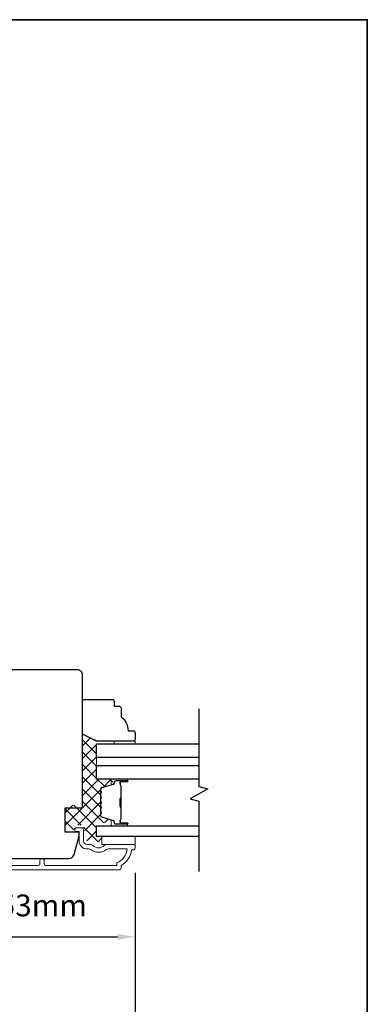
# Model space of a CAD drawing. Extents: x 5788 to 8781, y 4125 to 6794.
# Drawn here: x 8095 to 8194, y 5921 to 6203 of the extents above; entities that cross this region are included whole.
import ezdxf

# ---------------------------------------------------------------- set-up
doc = ezdxf.new("R2010")
doc.units = 0
doc.header["$LTSCALE"] = 200
doc.header["$MEASUREMENT"] = 0
doc.header["$PDMODE"] = 3
doc.header["$PDSIZE"] = 25
doc.layers.get('DEFPOINTS').update_dxf_attribs({"color": 2, "linetype": 'CONTINUOUS'})
for name, color, linetype, lineweight in [('15A02$0$DIMENSION', 2, 'CONTINUOUS', 5), ('6', 6, 'CONTINUOUS', 5), ('8', 7, 'CONTINUOUS', 35), ('Butal', 9, 'CONTINUOUS', 15), ('Dimensions', 2, 'CONTINUOUS', 25), ('Frame & Sash Cladding', 3, 'CONTINUOUS', 15), ('Interlayer', 4, 'CONTINUOUS', 13), ('Spacer Bar', 1, 'CONTINUOUS', 9), ('Wood', 7, 'CONTINUOUS', 25)]:
    doc.layers.add(name, color=color, linetype=linetype, lineweight=lineweight)
doc.layers.add('7', color=7, linetype='CONTINUOUS')
doc.layers.add('Glass', color=6, linetype='CONTINUOUS')
doc.styles.add('style1', font='arial.ttf')
doc.dimstyles.new('LWFRAC$0', dxfattribs={"dimscale": 20, "dimtxt": 2.5, "dimasz": 2, "dimexe": 1.25, "dimexo": 3, "dimgap": 2, "dimtad": 1, "dimtoh": 1, "dimdec": 4, "dimlfac": 0.03937, "dimzin": 4, "dimdsep": 46, "dimlunit": 5, "dimtxsty": 'style1', "dimcen": 0, "dimadec": 0, "dimazin": 0, "dimtfac": 1, "dimtdec": 4, "dimtix": 1, "dimtmove": 0, "dimatfit": 3, "dimfxl": 0, "dimfrac": 2, "dimtzin": 0, "dimarcsym": 0})

# ---------------------------------------------------------------- blocks, each defined once
blk = doc.blocks.new('*D120')
at = {"layer": 'DEFPOINTS', "color": 0}
for p in [(8127.88, 5966.24), (8075.14, 5960.2), (8127.88, 5940.44)]:
    blk.add_point(p, dxfattribs=at)
at = {"layer": 'Dimensions', "color": 0, "lineweight": -2}
for p, q in [((8127.88, 5958.74), (8127.88, 5937.31)), ((8075.14, 5952.7), (8075.14, 5937.31)), ((8080.14, 5940.44), (8122.88, 5940.44))]:
    blk.add_line(p, q, dxfattribs=at)
at = {"layer": 'Dimensions', "color": 0}
for points in [[(8080.14, 5941.27), (8080.14, 5939.6), (8075.14, 5940.44)], [(8122.88, 5941.27), (8122.88, 5939.6), (8127.88, 5940.44)]]:
    blk.add_solid(points, dxfattribs=at)
at = {"layer": 'Dimensions', "color": 0, "insert": (8101.51, 5948.63), "char_height": 6.25, "attachment_point": 5, "style": 'style1'}
blk.add_mtext('53mm', dxfattribs=at)
blk = doc.blocks.new('*D124')
at = {"layer": 'DEFPOINTS', "color": 0}
for p in [(7949.49, 5966.24), (8127.88, 5966.24), (8127.88, 5895.71)]:
    blk.add_point(p, dxfattribs=at)
at = {"layer": 'Dimensions', "color": 0, "lineweight": -2}
for p, q in [((7949.49, 5958.74), (7949.49, 5892.59)), ((8127.88, 5958.74), (8127.88, 5892.59)), ((7954.49, 5895.71), (8122.88, 5895.71))]:
    blk.add_line(p, q, dxfattribs=at)
at = {"layer": 'Dimensions', "color": 0}
for points in [[(7954.49, 5896.55), (7954.49, 5894.88), (7949.49, 5895.71)], [(8122.88, 5896.55), (8122.88, 5894.88), (8127.88, 5895.71)]]:
    blk.add_solid(points, dxfattribs=at)
at = {"layer": 'Dimensions', "color": 0, "insert": (8038.69, 5903.91), "char_height": 6.25, "attachment_point": 5, "style": 'style1'}
blk.add_mtext('178mm', dxfattribs=at)

msp = doc.modelspace()

# ---------------------------------------------------------------- hatches: boundary and pattern name
at = {"layer": '15A02$0$DIMENSION'}
h = msp.add_hatch(dxfattribs=at)
h.set_pattern_fill('ANSI37', color=251, scale=20, angle=360, style=0)
h.set_pattern_definition([(45, (11260.3962, 3100.3552), (-1.767767, 1.767767), []), (135, (11260.3962, 3100.3552), (-1.767767, -1.767767), [])])
edge = h.paths.add_edge_path()
edge.add_line((8120.52, 5983.71), (8118.4, 5983.07))
edge.add_arc((8118.52, 5982.7), 0.386, 107, 180)
edge.add_line((8118.13, 5982.7), (8118.13, 5982.07))
edge.add_arc((8118.14, 5982.07), 0.0127, 180, 231)
edge.add_line((8118.14, 5982.06), (8118.22, 5982))
edge.add_arc((8118.07, 5981.81), 0.241, 309, 411, ccw=False)
edge.add_line((8118.22, 5981.62), (8118.14, 5981.55))
edge.add_arc((8118.14, 5981.54), 0.0127, 129, 173.4161)
edge.add_line((8118.13, 5981.54), (8118.13, 5980.63))
edge.add_arc((8118.14, 5980.63), 0.0127, 179.9948, 231)
edge.add_line((8118.14, 5980.62), (8118.22, 5980.55))
edge.add_arc((8118.07, 5980.36), 0.241, 309, 411, ccw=False)
edge.add_line((8118.22, 5980.17), (8118.14, 5980.1))
edge.add_arc((8118.14, 5980.09), 0.0127, 129, 173.4161)
edge.add_line((8118.13, 5980.1), (8118.13, 5979.18))
edge.add_arc((8118.14, 5979.18), 0.0127, 179.9948, 231)
edge.add_line((8118.14, 5979.17), (8118.22, 5979.1))
edge.add_arc((8118.07, 5978.91), 0.241, 309, 411, ccw=False)
edge.add_line((8118.22, 5978.72), (8118.14, 5978.66))
edge.add_arc((8118.14, 5978.65), 0.0127, 129, 173.4161)
edge.add_line((8118.13, 5978.65), (8118.13, 5977.73))
edge.add_arc((8118.14, 5977.73), 0.0127, 179.9948, 231)
edge.add_line((8118.14, 5977.72), (8118.22, 5977.65))
edge.add_arc((8118.07, 5977.46), 0.241, 309, 411, ccw=False)
edge.add_line((8118.22, 5977.28), (8118.14, 5977.21))
edge.add_arc((8118.14, 5977.2), 0.0127, 129, 180)
edge.add_line((8118.13, 5977.2), (8118.13, 5976.28))
edge.add_arc((8118.14, 5976.28), 0.0127, 180, 231)
edge.add_line((8118.14, 5976.27), (8118.22, 5976.2))
edge.add_arc((8118.07, 5976.02), 0.241, 309, 411, ccw=False)
edge.add_line((8118.22, 5975.83), (8118.14, 5975.76))
edge.add_arc((8118.14, 5975.75), 0.0127, 129, 180)
edge.add_line((8118.13, 5975.75), (8118.13, 5975.13))
edge.add_arc((8118.52, 5975.13), 0.386, 180, 253)
edge.add_line((8118.4, 5974.76), (8121.66, 5973.76))
edge.add_arc((8121.52, 5973.28), 0.5, 427.7687, 433, ccw=False)
edge.add_line((8121.71, 5973.75), (8121.88, 5973.57))
edge.add_line((8121.88, 5973.57), (8121.88, 5973.07))
edge.add_line((8121.88, 5973.07), (8116.89, 5973.07))
edge.add_line((8116.89, 5973.07), (8116.89, 5969.97))
edge.add_line((8116.89, 5969.97), (8118.39, 5969.97))
edge.add_line((8118.39, 5969.97), (8118.39, 5967.67))
edge.add_line((8118.39, 5967.67), (8114.13, 5967.67))
edge.add_line((8114.13, 5967.67), (8113.13, 5971.96))
edge.add_line((8113.13, 5971.96), (8113.13, 5972.46))
edge.add_line((8113.13, 5972.46), (8112.63, 5972.46))
edge.add_line((8112.63, 5972.46), (8110.64, 5972.46))
edge.add_line((8110.64, 5972.46), (8110.63, 5971.91))
edge.add_line((8110.63, 5971.91), (8110.63, 5971.18))
edge.add_line((8110.63, 5971.18), (8107.89, 5971.18))
edge.add_line((8107.89, 5971.18), (8107.89, 5978.18))
edge.add_line((8107.89, 5978.18), (8112.89, 5978.18))
edge.add_line((8112.89, 5978.18), (8112.89, 5998.66))
edge.add_line((8112.89, 5998.66), (8116.89, 5996.66))
edge.add_line((8116.89, 5996.66), (8116.89, 5985.57))
edge.add_line((8116.89, 5985.57), (8121.88, 5985.57))
edge.add_line((8121.88, 5985.57), (8121.88, 5985.07))
edge.add_line((8121.88, 5985.07), (8120.52, 5983.71))

# ---------------------------------------------------------------- linework, layer by layer
at = {"layer": '6'}
for points in [[(8121.9, 5995.67), (8121.9, 5996.43), (8127.9, 5996.43), (8127.9, 5995.67)], [(8127.9, 5966.87), (8127.9, 5969.17), (8118.4, 5969.17), (8118.4, 5966.87)]]:
    msp.add_lwpolyline(points, close=True, dxfattribs=at)
at = {"layer": '7'}
msp.add_lwpolyline([(8146.15, 6005.67), (8146.15, 5983.49), (8148.65, 5982.82), (8143.65, 5979.93), (8146.15, 5979.26), (8146.15, 5959.17)], dxfattribs=at)
at = {"layer": '8', "linetype": 'Continuous'}
msp.add_lwpolyline([(7601.22, 6202.95), (8194.28, 6202.95), (8194.28, 5769.03), (7601.22, 5769.03)], close=True, dxfattribs=at)
at = {"layer": 'Butal'}
for points in [[(8125.46, 5985.57), (8121.28, 5985.57, 0.414214), (8121.03, 5985.32), (8121.03, 5984), (8121.64, 5984.18, 0.329751), (8121.91, 5984.54), (8121.91, 5984.66, -0.414214), (8122.42, 5985.17), (8125.71, 5985.17), (8125.71, 5985.32, 0.414214)], [(8125.46, 5972.27), (8121.28, 5972.27, -0.414214), (8121.03, 5972.52), (8121.03, 5973.85), (8121.64, 5973.66, -0.329751), (8121.91, 5973.3), (8121.91, 5973.18, 0.414214), (8122.42, 5972.67), (8125.71, 5972.67), (8125.71, 5972.52, -0.414214)]]:
    msp.add_lwpolyline(points, format="xyb", close=True, dxfattribs=at)
at = {"layer": 'Frame & Sash Cladding'}
msp.add_lwpolyline([(8086.42, 5960.86), (8100.17, 5960.86, 0.414212), (8100.67, 5961.36), (8100.67, 5962.26, -1), (8101.92, 5962.26), (8101.92, 5961.36, 0.414215), (8102.42, 5960.86), (8122.63, 5960.86), (8122.63, 5961.65, 0.283226), (8125.65, 5965.61), (8120.25, 5965.61, 0.165436), (8119.64, 5965.41, -0.340182), (8115.28, 5965.41, 0.165436), (8114.67, 5965.61), (8114.13, 5965.61, -0.414214), (8111.88, 5967.86), (8111.88, 5970.56), (8111.18, 5970.56, -1), (8111.18, 5971.66), (8112.63, 5971.66, -0.414214), (8113.13, 5971.16), (8113.13, 5967.86, 0.414214), (8114.13, 5966.86), (8115.13, 5966.86, -0.196124), (8115.83, 5966.58, 0.40794), (8119.09, 5966.58, -0.196124), (8119.79, 5966.86), (8127.63, 5966.86, -0.414214), (8127.88, 5966.61), (8127.88, 5965.86, -0.414214), (8127.38, 5965.36), (8126.88, 5965.36, -0.238125), (8123.88, 5960.86), (8123.88, 5960.16, -0.414214), (8123.33, 5959.61), (8075.76, 5959.61, -1)], format="xyb", dxfattribs=at)
at = {"layer": 'Glass', "color": 1}
for points in [[(8146.15, 5991.77), (8116.9, 5991.77), (8116.9, 5995.67), (8146.15, 5995.67)], [(8146.15, 5985.57), (8116.9, 5985.57), (8116.9, 5989.47), (8146.15, 5989.47)], [(8146.15, 5969.17), (8116.9, 5969.17), (8116.9, 5972.27), (8146.15, 5972.27)]]:
    msp.add_lwpolyline(points, dxfattribs=at)
at = {"layer": 'Interlayer'}
msp.add_lwpolyline([(8146.15, 5991.77), (8116.9, 5991.77), (8116.9, 5989.47), (8146.15, 5989.47)], dxfattribs=at)
at = {"layer": 'Spacer Bar'}
for points in [[(8118.03, 5977.74, 0.226277), (8118.08, 5977.64), (8118.16, 5977.57, -0.476976), (8118.16, 5977.38), (8118.08, 5977.31, 0.226277), (8118.03, 5977.21), (8118.03, 5976.29, 0.226277), (8118.08, 5976.19), (8118.16, 5976.13, -0.476976), (8118.16, 5975.93), (8118.08, 5975.86, 0.226277), (8118.03, 5975.76), (8118.03, 5975.14, 0.329751), (8118.38, 5974.66), (8121.64, 5973.66, -0.329751), (8121.92, 5973.29), (8121.92, 5973.17, 0.414214), (8122.42, 5972.67), (8125.71, 5972.67, 1), (8125.71, 5973.05), (8123.84, 5973.05, -0.414214), (8123.69, 5973.2), (8123.69, 5973.72), (8123.58, 5973.72), (8123.58, 5973.24, 0.414214), (8123.88, 5972.94), (8125.71, 5972.94, -1), (8125.71, 5972.79), (8122.42, 5972.79, -0.414214), (8122.03, 5973.17), (8122.03, 5973.29, 0.329751), (8121.68, 5973.77), (8118.42, 5974.77, -0.329751), (8118.14, 5975.14), (8118.14, 5975.76, -0.226277), (8118.15, 5975.77), (8118.23, 5975.84, 0.476976), (8118.23, 5976.21), (8118.15, 5976.28, -0.226277), (8118.14, 5976.29), (8118.14, 5977.21, -0.226277), (8118.15, 5977.22), (8118.23, 5977.29, 0.476976), (8118.23, 5977.66), (8118.15, 5977.73, -0.226277), (8118.14, 5977.74), (8118.14, 5978.66, -0.256633), (8118.15, 5978.67), (8118.23, 5978.74, 0.476976), (8118.23, 5979.11), (8118.15, 5979.18, -0.226277), (8118.14, 5979.19), (8118.14, 5980.1, -0.256633), (8118.15, 5980.11), (8118.23, 5980.18, 0.476976), (8118.23, 5980.56), (8118.15, 5980.63, -0.226277), (8118.14, 5980.64), (8118.14, 5981.55, -0.256633), (8118.15, 5981.56), (8118.23, 5981.63, 0.476976), (8118.23, 5982.01), (8118.15, 5982.07, -0.226277), (8118.14, 5982.08), (8118.14, 5982.71, -0.329751), (8118.42, 5983.08), (8121.68, 5984.07, 0.329751), (8122.03, 5984.55), (8122.03, 5984.67, -0.414214), (8122.42, 5985.06), (8125.71, 5985.06, -1), (8125.71, 5984.91), (8123.88, 5984.91, 0.414214), (8123.58, 5984.61), (8123.58, 5984.13), (8123.69, 5984.13), (8123.69, 5984.64, -0.414214), (8123.84, 5984.79), (8125.71, 5984.79, 1), (8125.71, 5985.17), (8122.42, 5985.17, 0.414214), (8121.92, 5984.67), (8121.92, 5984.55, -0.329751), (8121.64, 5984.18), (8118.38, 5983.19, 0.329751), (8118.03, 5982.71), (8118.03, 5982.08, 0.226277), (8118.08, 5981.99), (8118.16, 5981.92, -0.476976), (8118.16, 5981.72), (8118.08, 5981.65, 0.226277), (8118.03, 5981.55), (8118.03, 5980.64, 0.226277), (8118.08, 5980.54), (8118.16, 5980.47, -0.476976), (8118.16, 5980.27), (8118.08, 5980.2, 0.226277), (8118.03, 5980.1), (8118.03, 5979.19, 0.226277), (8118.08, 5979.09), (8118.16, 5979.02, -0.476976), (8118.16, 5978.82), (8118.08, 5978.76, 0.226277), (8118.03, 5978.66)], [(8123.75, 5973.27), (8123.75, 5973.91, -0.22907), (8123.82, 5974.07, 0.224481), (8123.88, 5974.2), (8123.88, 5977.48, 0.28964), (8123.78, 5977.64, -0.272736), (8123.63, 5977.87), (8123.63, 5979.98, -0.272736), (8123.78, 5980.2, 0.28964), (8123.88, 5980.36), (8123.88, 5983.64, 0.224481), (8123.82, 5983.78, -0.22907), (8123.75, 5983.94), (8123.75, 5984.57), (8123.69, 5984.57), (8123.69, 5983.94, 0.228585), (8123.79, 5983.74, -0.224481), (8123.83, 5983.64), (8123.83, 5980.36, -0.28964), (8123.76, 5980.25, 0.274141), (8123.58, 5979.98), (8123.58, 5977.87, 0.274141), (8123.76, 5977.6, -0.28964), (8123.83, 5977.48), (8123.83, 5974.2, -0.224481), (8123.79, 5974.11, 0.228585), (8123.69, 5973.9), (8123.69, 5973.27)]]:
    msp.add_lwpolyline(points, format="xyb", close=True, dxfattribs=at)
msp.add_lwpolyline([(8123.83, 5977.48, -0.001885), (8123.83, 5977.48), (8123.83, 5974.2, -0.224481), (8123.79, 5974.11, 0.228585), (8123.69, 5973.9), (8123.69, 5973.27), (8123.75, 5973.27), (8123.75, 5973.91, -0.22907), (8123.82, 5974.07, 0.224481), (8123.88, 5974.2), (8123.88, 5977.48, -0.214245), (8123.9, 5977.52, 0.214245), (8123.96, 5977.65), (8123.96, 5980.19, 0.214245), (8123.9, 5980.33, -0.214245), (8123.88, 5980.36), (8123.88, 5983.64, 0.224481), (8123.82, 5983.78, -0.22907), (8123.75, 5983.94), (8123.75, 5984.57), (8123.69, 5984.57), (8123.69, 5983.94, 0.228585), (8123.79, 5983.74, -0.224481), (8123.83, 5983.64), (8123.83, 5980.36, 0.214245), (8123.87, 5980.29, -0.214245), (8123.91, 5980.19), (8123.91, 5977.65, -0.214245), (8123.87, 5977.56, 0.214245), (8123.83, 5977.48)], format="xyb", dxfattribs=at)
at = {"layer": 'Wood'}
msp.add_lwpolyline([(8081.18, 5962.88), (8108.99, 5962.88, 0.339454), (8110.44, 5964), (8111.89, 5969.38), (8111.89, 5970.38), (8109.89, 5970.38), (8107.89, 5970.38), (8107.89, 5977.38), (8112.89, 5977.38), (8112.89, 6015.38, 0.414214), (8111.39, 6016.88), (8091.89, 6016.88, 0.414214)], format="xyb", dxfattribs=at)
msp.add_lwpolyline([(8121.9, 6007.93), (8121.9, 6006.43), (8123.4, 6006.43, -0.414214), (8123.9, 6005.93), (8123.9, 6003.43, -0.236068), (8125.9, 5999.43), (8127.4, 5999.43, -0.414214), (8127.9, 5998.93), (8127.9, 5996.93, -0.414214), (8127.4, 5996.43), (8116.9, 5996.43), (8112.9, 5998.43), (8112.9, 6007.93, -0.414214), (8113.4, 6008.43), (8121.4, 6008.43, -0.414214)], format="xyb", close=True, dxfattribs=at)

# ---------------------------------------------------------------- dimensions: what is measured, and where the dimension line sits
at = {"layer": 'Dimensions'}
for base, p1, picture, middle in [((8127.88, 5895.71), (7949.49, 5966.24), '*D124', (8038.69, 5903.91)), ((8127.88, 5940.44), (8075.14, 5960.2), '*D120', (8101.51, 5948.63))]:
    dim = msp.add_linear_dim(base=base, p1=p1, p2=(8127.88, 5966.24), dimstyle='LWFRAC$0', override={"dimscale": 2.5, "dimdec": 0, "dimlfac": 1, "dimlunit": 2, "dimpost": 'mm', "dimtdec": 0}, dxfattribs=at)
    dim.commit()
    dim.dimension.update_dxf_attribs({"geometry": picture, "text_midpoint": middle})

doc.saveas('drawing.dxf')
